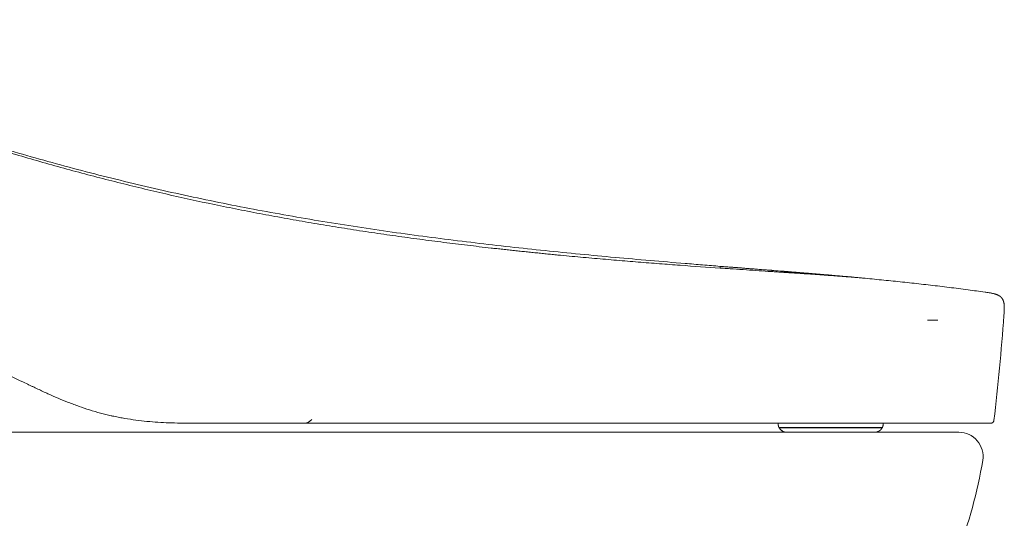
# Model space of a CAD drawing. Units: millimetres. Extents: x 5635 to 6590, y 831 to 1336.
# Drawn here: x 5769 to 5877, y 958 to 1013 of the extents above; entities that cross this region are included whole.
import ezdxf

# ---------------------------------------------------------------- set-up
doc = ezdxf.new("R2010")
doc.units = ezdxf.units.MM
doc.linetypes.add('DASHED', pattern=[3, 2, -1])
doc.layers.get('0').update_dxf_attribs({"color": 6})
doc.layers.add('Appearance Std', color=7, linetype='Continuous')
doc.layers.add('SS114', color=7, linetype='Continuous')

# ---------------------------------------------------------------- blocks, each defined once
blk = doc.blocks.new('C5')
at = {"color": 7, "linetype": 'ByBlock', "lineweight": 18}
for p, q in [((5745.14, 558.13), (5746.26, 558.13)), ((5729.62, 545.76), (5739.27, 545.76))]:
    blk.add_line(p, q, dxfattribs=at)
at = {"layer": 'SS114', "color": 0, "linetype": 'DASHED', "lineweight": 13}
for p, q in [((5728.66, 546.76), (5728.66, 546.61)), ((5728.66, 546.76), (5729.56, 546.76)), ((5729.62, 546.76), (5729.56, 546.76)), ((5735.96, 546.76), (5729.62, 546.76)), ((5738.56, 546.76), (5735.96, 546.76)), ((5739.27, 546.76), (5738.56, 546.76)), ((5740.23, 546.76), (5739.27, 546.76)), ((5740.23, 546.61), (5740.23, 546.76)), ((5728.75, 546.27), (5728.75, 546.26)), ((5740.13, 546.26), (5740.14, 546.27))]:
    blk.add_line(p, q, dxfattribs=at)
at = {"layer": 'SS114', "color": 0, "linetype": 'Continuous', "lineweight": 13}
for p, q in [((5728.75, 546.27), (5729.63, 546.27)), ((5728.75, 546.26), (5729.64, 546.26)), ((5732.23, 546.27), (5729.63, 546.27)), ((5729.63, 546.27), (5729.64, 546.26)), ((5729.64, 546.26), (5732.24, 546.26)), ((5740.14, 546.27), (5732.23, 546.27)), ((5732.24, 546.26), (5732.23, 546.27)), ((5732.24, 546.26), (5740.13, 546.26))]:
    blk.add_line(p, q, dxfattribs=at)
at = {"layer": 'SS114', "color": 0, "linetype": 'DASHED', "lineweight": 13}
for centre, radius, start, end in [((5676.36, 547.76), 0.997, 270.0006, 324.8598), ((5729.32, 546.61), 0.664, 180, 210), ((5739.56, 546.61), 0.664, 330, 0), ((5729.62, 546.76), 0.997, 210, 270), ((5739.27, 546.76), 0.997, 270, 330)]:
    blk.add_arc(centre, radius, start, end, dxfattribs=at)
at = {"layer": 'SS114', "color": 0, "linetype": 'Continuous', "lineweight": 18}
for centre, radius, start, end in [((5729.32, 546.61), 0.664, 180, 210), ((5729.62, 546.76), 0.997, 210, 270)]:
    blk.add_arc(centre, radius, start, end, dxfattribs=at)
for points, knots in [([(5722.24, 564.06), (5721.6, 564.11), (5720.31, 564.22), (5717.73, 564.43), (5713.22, 564.81), (5706.78, 565.39), (5699.06, 566.19), (5691.35, 567.1), (5683.66, 568.16), (5675.99, 569.38), (5668.36, 570.79), (5662.03, 572.13), (5656.99, 573.31), (5653.23, 574.24), (5649.47, 575.23), (5645.74, 576.28), (5642.01, 577.37), (5638.31, 578.52), (5634.61, 579.72), (5630.94, 580.96), (5627.28, 582.25), (5623.63, 583.58), (5620, 584.95), (5616.38, 586.35), (5612.77, 587.77), (5609.17, 589.21), (5606.47, 590.3), (5604.82, 590.97), (5604.34, 591.17), (5604.15, 591.24), (5604.12, 591.26)], [0, 0, 0, 0, 0.015922, 0.031843, 0.063686, 0.127373, 0.191059, 0.254745, 0.318431, 0.382118, 0.445804, 0.50949, 0.541333, 0.573177, 0.60502, 0.636863, 0.668706, 0.700549, 0.732392, 0.764235, 0.796079, 0.827922, 0.859765, 0.891608, 0.923451, 0.955294, 0.987137, 0.995098, 0.999079, 1, 1, 1, 1]), ([(5645.84, 551.06), (5644.65, 551.62), (5643.47, 552.19), (5641.1, 553.32), (5639.91, 553.89), (5637.54, 555.02), (5636.35, 555.58), (5633.98, 556.71), (5632.79, 557.28), (5630.42, 558.41), (5629.24, 558.98), (5626.86, 560.11), (5625.68, 560.67), (5623.31, 561.8), (5622.12, 562.37), (5619.75, 563.5), (5618.56, 564.07), (5617.38, 564.63)], [0, 0, 0, 0, 0.125, 0.125, 0.25, 0.25, 0.375, 0.375, 0.5, 0.5, 0.625, 0.625, 0.75, 0.75, 0.875, 0.875, 1, 1, 1, 1]), ([(5737.19, 562.84), (5737.13, 562.84), (5737.02, 562.86), (5736.88, 562.87), (5736.78, 562.88), (5736.67, 562.89), (5736.51, 562.9), (5736.32, 562.92), (5736.16, 562.93), (5735.91, 562.96), (5735.63, 562.98), (5735.3, 563.01), (5735.05, 563.03), (5734.81, 563.05), (5734.56, 563.07), (5734.31, 563.1), (5734.03, 563.12), (5733.79, 563.14), (5733.63, 563.15), (5733.58, 563.16), (5733.52, 563.16), (5733.36, 563.18), (5733.16, 563.19), (5732.96, 563.21), (5732.8, 563.22), (5732.61, 563.24), (5732.45, 563.25), (5732.34, 563.26), (5732.24, 563.27), (5732.08, 563.28), (5731.89, 563.3), (5731.73, 563.31), (5731.48, 563.33), (5731.24, 563.35), (5730.99, 563.37), (5730.82, 563.39), (5730.66, 563.4), (5730.5, 563.41), (5730.33, 563.43), (5730.13, 563.44), (5729.92, 563.46), (5729.76, 563.47), (5729.59, 563.49), (5729.43, 563.5), (5729.26, 563.51), (5728.85, 563.54), (5728.42, 563.58), (5728.01, 563.61), (5727.91, 563.62), (5727.81, 563.63), (5727.64, 563.64), (5727.46, 563.65), (5727.29, 563.67), (5727.09, 563.68), (5726.89, 563.7), (5726.73, 563.71), (5726.68, 563.72), (5726.63, 563.72), (5726.46, 563.73), (5726.27, 563.75), (5726.06, 563.76), (5725.9, 563.78), (5725.69, 563.79), (5725.49, 563.81), (5725.32, 563.82), (5725.16, 563.83), (5724.99, 563.85), (5724.83, 563.86), (5724.58, 563.88), (5724.36, 563.9), (5724.15, 563.91), (5724.07, 563.92), (5723.93, 563.93), (5723.74, 563.94), (5723.58, 563.96), (5723.5, 563.96), (5723.47, 563.97), (5723.45, 563.97), (5723.37, 563.97), (5723.21, 563.99), (5723.03, 564), (5722.91, 564.01), (5722.86, 564.01), (5722.81, 564.02), (5722.6, 564.03), (5722.41, 564.05), (5722.24, 564.06)], [0, 0, 0, 0, 0.011144, 0.023505, 0.027625, 0.031745, 0.044106, 0.060587, 0.068827, 0.077068, 0.11003, 0.126511, 0.142992, 0.159473, 0.175953, 0.192434, 0.208915, 0.233637, 0.239817, 0.241877, 0.243937, 0.250118, 0.274839, 0.283079, 0.29132, 0.307801, 0.320162, 0.324282, 0.328402, 0.340763, 0.357244, 0.365484, 0.373725, 0.406686, 0.414927, 0.423167, 0.439648, 0.447889, 0.456129, 0.47261, 0.489091, 0.497332, 0.505572, 0.522053, 0.530293, 0.538534, 0.604458, 0.616818, 0.620939, 0.625059, 0.63742, 0.6539, 0.662141, 0.670381, 0.695103, 0.701283, 0.703343, 0.705403, 0.711584, 0.736305, 0.744546, 0.752786, 0.769267, 0.785748, 0.793988, 0.802229, 0.81871, 0.82695, 0.835191, 0.868153, 0.872273, 0.876393, 0.884633, 0.901114, 0.913475, 0.916565, 0.917595, 0.918625, 0.921716, 0.934076, 0.950557, 0.956738, 0.958798, 0.960858, 0.967038, 1, 1, 1, 1]), ([(5737.19, 562.84), (5737.36, 562.82), (5737.71, 562.79), (5738.4, 562.73), (5739.26, 562.64), (5740.29, 562.54), (5741.67, 562.4), (5743.4, 562.22), (5745.46, 561.99), (5747.53, 561.74), (5749.53, 561.48), (5750.84, 561.3), (5751.47, 561.21)], [0, 0, 0, 0, 0.036178, 0.072355, 0.144711, 0.217066, 0.289421, 0.434132, 0.578843, 0.723553, 0.868264, 1, 1, 1, 1]), ([(5664.8, 546.77), (5664.8, 546.77), (5664.8, 546.77), (5664.79, 546.77), (5664.78, 546.77), (5664.76, 546.77), (5664.71, 546.77), (5664.62, 546.77), (5664.45, 546.77), (5664.09, 546.77), (5663.78, 546.77), (5663.17, 546.77), (5662.76, 546.77), (5661.54, 546.8), (5660.72, 546.83), (5659.5, 546.92), (5659.1, 546.95), (5658.28, 547.04), (5657.88, 547.09), (5657.07, 547.2), (5656.67, 547.27), (5656.06, 547.38), (5655.86, 547.42), (5655.56, 547.48), (5655.46, 547.5), (5655.31, 547.53), (5655.26, 547.54), (5655.16, 547.56), (5654.7, 547.66), (5653.86, 547.87), (5653.07, 548.1), (5652.28, 548.35), (5651.89, 548.48), (5651.31, 548.68), (5651.02, 548.79), (5650.73, 548.9), (5650.54, 548.97), (5650.45, 549.01), (5649.58, 549.34), (5648.83, 549.67), (5647.7, 550.18), (5647.33, 550.35), (5646.77, 550.62), (5646.49, 550.75), (5646.16, 550.9), (5646, 550.98), (5645.92, 551.02), (5645.88, 551.04), (5645.86, 551.05), (5645.85, 551.05), (5645.85, 551.05), (5645.84, 551.06), (5645.84, 551.06), (5645.84, 551.06)], [0, 0, 0, 0, 0.000488, 0.000488, 0.000977, 0.001953, 0.003906, 0.007812, 0.015625, 0.03125, 0.0625, 0.0625, 0.125, 0.125, 0.25, 0.25, 0.3125, 0.3125, 0.375, 0.375, 0.4375, 0.4375, 0.46875, 0.46875, 0.484375, 0.484375, 0.492187, 0.492187, 0.5, 0.5625, 0.625, 0.625, 0.6875, 0.6875, 0.71875, 0.734375, 0.734375, 0.75, 0.75, 0.875, 0.875, 0.9375, 0.9375, 0.96875, 0.984375, 0.992187, 0.996094, 0.998047, 0.999023, 0.999512, 0.999756, 0.999756, 1, 1, 1, 1]), ([(5664.69, 546.76), (5664.67, 546.76), (5664.66, 546.76), (5664.61, 546.76), (5664.59, 546.76), (5664.54, 546.76), (5664.52, 546.76), (5664.45, 546.76), (5664.41, 546.76), (5664.35, 546.76), (5664.33, 546.76), (5664.3, 546.76), (5664.3, 546.76), (5664.28, 546.76), (5664.27, 546.76), (5664.23, 546.76), (5664.2, 546.76), (5664.14, 546.76), (5664.11, 546.76), (5664.07, 546.76), (5664.05, 546.76), (5664.01, 546.76), (5664, 546.76), (5663.97, 546.76), (5663.96, 546.76), (5663.96, 546.76), (5663.95, 546.76), (5663.95, 546.76), (5663.95, 546.76), (5663.95, 546.76), (5663.95, 546.76), (5663.95, 546.76), (5663.95, 546.76)], [0, 0, 0, 0, 0.038567, 0.038567, 0.091544, 0.091544, 0.144521, 0.144521, 0.250475, 0.250475, 0.303452, 0.303452, 0.32994, 0.32994, 0.356429, 0.356429, 0.462383, 0.462383, 0.568337, 0.568337, 0.674291, 0.674291, 0.780245, 0.780245, 0.886198, 0.886198, 0.912687, 0.912687, 0.939175, 0.992152, 0.992152, 1, 1, 1, 1]), ([(5752.12, 546.77), (5752.12, 546.77), (5752.1, 546.77), (5752.05, 546.77), (5752.01, 546.77), (5751.91, 546.77), (5751.85, 546.77), (5751.69, 546.77), (5751.6, 546.77), (5751.4, 546.77), (5751.29, 546.77), (5751.03, 546.77), (5750.89, 546.77), (5750.72, 546.77), (5750.7, 546.77), (5750.66, 546.77), (5750.6, 546.77), (5750.46, 546.77), (5750.33, 546.77), (5750.07, 546.77), (5749.88, 546.77), (5749.48, 546.77), (5749.26, 546.77), (5748.82, 546.77), (5748.58, 546.77), (5748.09, 546.77), (5747.83, 546.77), (5747.29, 546.77), (5747.01, 546.77), (5746.43, 546.77), (5746.12, 546.77), (5745.49, 546.77), (5745.17, 546.77), (5744.78, 546.77), (5744.74, 546.77), (5744.66, 546.77), (5744.61, 546.77), (5744.48, 546.77), (5744.22, 546.77), (5743.6, 546.77), (5743.05, 546.77), (5742.48, 546.77), (5742.29, 546.77), (5742, 546.77), (5741.91, 546.77), (5741.71, 546.77), (5741.61, 546.77), (5741.46, 546.77), (5741.41, 546.77), (5741.31, 546.77), (5741.26, 546.77), (5741.11, 546.77), (5741.01, 546.77), (5740.71, 546.77), (5740.51, 546.77), (5739.49, 546.77), (5738.66, 546.77), (5736.95, 546.77), (5736.08, 546.77), (5734.3, 546.77), (5733.39, 546.77), (5732, 546.77), (5731.53, 546.77), (5730.94, 546.77), (5730.82, 546.77), (5730.58, 546.77), (5730.46, 546.77), (5730.11, 546.77), (5729.87, 546.77), (5728.66, 546.77), (5727.69, 546.77), (5725.71, 546.77), (5724.7, 546.77), (5722.67, 546.77), (5721.64, 546.77), (5719.56, 546.77), (5718.5, 546.77), (5716.36, 546.77), (5715.28, 546.77), (5713.09, 546.77), (5711.99, 546.77), (5710.31, 546.77), (5709.74, 546.77), (5708.89, 546.77), (5708.61, 546.77), (5708.25, 546.77), (5708.18, 546.77), (5708.04, 546.77), (5707.96, 546.77), (5707.75, 546.77), (5707.61, 546.77), (5706.89, 546.77), (5706.32, 546.77), (5705.17, 546.77), (5704.59, 546.77), (5702.87, 546.77), (5701.71, 546.77), (5699.39, 546.77), (5698.23, 546.77), (5695.89, 546.77), (5694.72, 546.77), (5692.96, 546.77), (5692.37, 546.77), (5691.19, 546.77), (5690.6, 546.77), (5688.83, 546.77), (5687.64, 546.77), (5685.27, 546.77), (5684.07, 546.77), (5681.69, 546.77), (5680.49, 546.77), (5678.09, 546.77), (5676.89, 546.77), (5675.08, 546.77), (5674.48, 546.77), (5673.27, 546.77), (5672.67, 546.77), (5670.86, 546.77), (5669.65, 546.77), (5667.23, 546.77), (5666.02, 546.77), (5664.8, 546.77)], [0, 0, 0, 0, 0.015569, 0.015569, 0.031195, 0.031195, 0.046821, 0.046821, 0.062446, 0.062446, 0.078072, 0.078072, 0.093698, 0.093698, 0.095651, 0.095651, 0.097605, 0.101511, 0.109324, 0.109324, 0.12495, 0.12495, 0.140576, 0.140576, 0.156202, 0.156202, 0.171828, 0.171828, 0.187454, 0.187454, 0.203079, 0.203079, 0.218705, 0.218705, 0.220659, 0.220659, 0.222612, 0.222612, 0.226518, 0.234331, 0.249957, 0.249957, 0.25777, 0.25777, 0.261677, 0.261677, 0.265583, 0.265583, 0.267536, 0.267536, 0.26949, 0.26949, 0.273396, 0.273396, 0.281209, 0.281209, 0.312461, 0.312461, 0.343712, 0.343712, 0.374964, 0.374964, 0.39059, 0.39059, 0.394497, 0.394497, 0.398403, 0.398403, 0.406216, 0.406216, 0.437468, 0.437468, 0.46872, 0.46872, 0.499971, 0.499971, 0.531223, 0.531223, 0.562475, 0.562475, 0.593727, 0.593727, 0.609353, 0.609353, 0.617166, 0.617166, 0.619119, 0.619119, 0.621072, 0.621072, 0.624979, 0.624979, 0.640604, 0.640604, 0.65623, 0.65623, 0.687482, 0.687482, 0.718734, 0.718734, 0.749986, 0.749986, 0.765612, 0.765612, 0.781237, 0.781237, 0.812489, 0.812489, 0.843741, 0.843741, 0.874993, 0.874993, 0.906245, 0.906245, 0.921871, 0.921871, 0.937496, 0.937496, 0.968748, 0.968748, 1, 1, 1, 1]), ([(5752.12, 546.77), (5752.14, 546.77), (5752.16, 546.77), (5752.2, 546.78), (5752.22, 546.78), (5752.25, 546.79), (5752.27, 546.8), (5752.31, 546.82), (5752.32, 546.84), (5752.35, 546.86), (5752.37, 546.88), (5752.39, 546.91), (5752.4, 546.93), (5752.42, 546.96), (5752.43, 546.98), (5752.44, 547.02), (5752.44, 547.04), (5752.45, 547.06)], [0, 0, 0, 0, 0.125, 0.125, 0.25, 0.25, 0.375, 0.375, 0.5, 0.5, 0.625, 0.625, 0.75, 0.75, 0.875, 0.875, 1, 1, 1, 1]), ([(5752.23, 546.79), (5752.26, 546.8), (5752.32, 546.83), (5752.38, 546.89), (5752.43, 546.97), (5752.44, 547.03), (5752.45, 547.06)], [0, 0, 0, 0, 0.249952, 0.499943, 0.749963, 1, 1, 1, 1])]:
    blk.add_open_spline(points, degree=3, knots=knots, dxfattribs=at)
at = {"layer": 'SS114', "color": 0, "linetype": 'Continuous', "lineweight": 13}
for points, knots in [([(5722.23, 563.87), (5720.81, 563.96), (5718.61, 564.12), (5715.56, 564.35), (5713.22, 564.53), (5710.83, 564.73), (5708.39, 564.94), (5706.32, 565.12), (5704.86, 565.26), (5704.01, 565.34), (5703.38, 565.4), (5702.75, 565.47), (5702.11, 565.53), (5701.47, 565.6), (5700.83, 565.66), (5700.19, 565.73), (5699.55, 565.8), (5698.9, 565.87), (5698.26, 565.94), (5697.61, 566.01), (5696.75, 566.1), (5695.23, 566.28), (5693.06, 566.54), (5690.43, 566.87), (5687.79, 567.22), (5685.13, 567.59), (5682.47, 567.99), (5679.8, 568.41), (5677.13, 568.85), (5674.46, 569.32), (5671.78, 569.81), (5669.11, 570.33), (5665.54, 571.05), (5661.09, 572.02), (5655.77, 573.3), (5650.47, 574.68), (5646.08, 575.93), (5642.58, 576.97), (5640.83, 577.51), (5639.96, 577.79)], [0, 0, 0, 0, 0.0625, 0.09375, 0.125, 0.15625, 0.1875, 0.21875, 0.234375, 0.242188, 0.25, 0.257812, 0.265625, 0.273438, 0.28125, 0.289062, 0.296875, 0.304688, 0.3125, 0.320312, 0.328125, 0.34375, 0.375, 0.40625, 0.4375, 0.46875, 0.5, 0.53125, 0.5625, 0.59375, 0.625, 0.65625, 0.6875, 0.75, 0.8125, 0.875, 0.9375, 0.96875, 1, 1, 1, 1]), ([(5737.19, 562.84), (5737.19, 562.84), (5737.19, 562.84), (5737.18, 562.84), (5737.17, 562.84), (5737.1, 562.85), (5736.91, 562.86), (5736.54, 562.89), (5736.03, 562.93), (5735.39, 562.98), (5734.62, 563.03), (5733.74, 563.09), (5732.75, 563.16), (5731.84, 563.23), (5731.06, 563.28), (5730.46, 563.32), (5729.94, 563.35), (5729.57, 563.38), (5729.36, 563.39), (5729.2, 563.4), (5729.04, 563.41), (5728.82, 563.43), (5728.44, 563.45), (5727.67, 563.5), (5726.54, 563.58), (5725.14, 563.67), (5723.94, 563.75), (5723.09, 563.81), (5722.6, 563.84), (5722.35, 563.86), (5722.23, 563.87)], [0, 0, 0, 0, 0.007277, 0.015093, 0.030727, 0.061994, 0.124527, 0.187061, 0.249595, 0.312129, 0.374662, 0.437196, 0.49973, 0.562264, 0.593531, 0.624797, 0.656064, 0.671698, 0.679514, 0.687331, 0.695148, 0.702965, 0.718598, 0.749865, 0.812399, 0.874932, 0.937466, 0.968733, 0.984367, 1, 1, 1, 1])]:
    blk.add_open_spline(points, degree=3, knots=knots, dxfattribs=at)
at = {"layer": 'SS114', "color": 0, "linetype": 'Continuous', "lineweight": 18}
for points, degree in [([(5722.24, 564.06), (5722.24, 564.06), (5722.24, 564), (5722.23, 563.87)], 3), ([(5751.47, 561.21), (5752.5, 561.07), (5753.18, 560.97), (5753.37, 560.62), (5753.68, 560.36), (5753.63, 559.67), (5753.55, 558.63)], 6), ([(5753.55, 558.63), (5753.27, 554.76), (5752.9, 550.91), (5752.45, 547.06)], 3)]:
    blk.add_open_spline(points, degree=degree, dxfattribs=at)
at = {"layer": 'SS114', "color": 0, "linetype": 'DASHED', "lineweight": 13}
for points, knots in [([(5676.36, 546.76), (5676.36, 546.76), (5676.36, 546.76), (5676.34, 546.76), (5676.32, 546.76), (5676.3, 546.76), (5676.27, 546.76), (5676.25, 546.76), (5676.22, 546.76), (5676.22, 546.76), (5676.2, 546.76), (5676.19, 546.76), (5676.17, 546.76), (5676.12, 546.76), (5676.09, 546.76), (5676.03, 546.76), (5675.95, 546.76), (5675.83, 546.76), (5675.74, 546.76), (5675.67, 546.76), (5675.66, 546.76), (5675.64, 546.76), (5675.62, 546.76), (5675.58, 546.76), (5675.56, 546.76), (5675.48, 546.76), (5675.42, 546.76), (5675.3, 546.76), (5675.24, 546.76), (5675.12, 546.76), (5675.05, 546.76), (5674.92, 546.76), (5674.85, 546.76), (5674.75, 546.76), (5674.71, 546.76), (5674.66, 546.76), (5674.64, 546.76), (5674.6, 546.76), (5674.51, 546.76), (5674.41, 546.76), (5674.18, 546.76), (5674.02, 546.76), (5673.78, 546.76), (5673.69, 546.76), (5673.57, 546.76), (5673.52, 546.76), (5673.46, 546.76), (5673.44, 546.76), (5673.4, 546.76), (5673.2, 546.76), (5673, 546.76), (5672.74, 546.76), (5672.65, 546.76), (5672.47, 546.76), (5672.39, 546.76), (5672.25, 546.76), (5672.21, 546.76), (5672.12, 546.76), (5672.07, 546.76), (5671.98, 546.76), (5671.94, 546.76), (5671.85, 546.76), (5671.8, 546.76), (5671.67, 546.76), (5671.58, 546.76), (5671.4, 546.76), (5671.31, 546.76), (5671.13, 546.76), (5671.04, 546.76), (5670.87, 546.76), (5670.78, 546.76), (5670.33, 546.76), (5669.97, 546.76), (5669.44, 546.76), (5669.26, 546.76), (5668.9, 546.76), (5668.73, 546.76), (5668.37, 546.76), (5668.19, 546.76), (5667.92, 546.76), (5667.83, 546.76), (5667.7, 546.76), (5667.63, 546.76), (5667.55, 546.76), (5667.52, 546.76), (5667.5, 546.76), (5667.49, 546.76), (5667.48, 546.76), (5667.48, 546.76), (5667.48, 546.76), (5667.48, 546.76)], [0, 0, 0, 0, 0.022573, 0.046413, 0.046413, 0.070253, 0.070253, 0.094092, 0.094092, 0.100052, 0.100052, 0.106012, 0.117932, 0.117932, 0.141772, 0.141772, 0.165611, 0.189451, 0.213291, 0.213291, 0.219251, 0.219251, 0.225211, 0.225211, 0.23713, 0.23713, 0.26097, 0.26097, 0.28481, 0.28481, 0.308649, 0.308649, 0.332489, 0.332489, 0.344409, 0.344409, 0.350369, 0.350369, 0.356329, 0.380169, 0.380169, 0.427848, 0.427848, 0.451688, 0.451688, 0.463607, 0.463607, 0.469567, 0.469567, 0.475527, 0.523207, 0.523207, 0.547046, 0.547046, 0.570886, 0.570886, 0.582806, 0.582806, 0.594726, 0.594726, 0.606645, 0.606645, 0.618565, 0.618565, 0.642405, 0.642405, 0.666245, 0.666245, 0.690084, 0.690084, 0.713924, 0.713924, 0.809283, 0.809283, 0.856962, 0.856962, 0.904641, 0.904641, 0.952321, 0.952321, 0.97616, 0.97616, 0.98808, 0.99404, 0.99702, 0.99851, 0.999255, 0.999628, 0.999628, 1, 1, 1, 1]), ([(5729.51, 546.76), (5729.5, 546.76), (5729.48, 546.76), (5729.45, 546.76), (5729.41, 546.76), (5729.37, 546.76), (5729.29, 546.76), (5729.19, 546.76), (5729.06, 546.76), (5728.98, 546.76), (5728.9, 546.76), (5728.87, 546.76), (5728.83, 546.76), (5728.82, 546.76), (5728.81, 546.76), (5728.8, 546.76), (5728.78, 546.76), (5728.77, 546.76), (5728.73, 546.76), (5728.68, 546.76), (5728.65, 546.76), (5728.61, 546.76), (5728.6, 546.76), (5728.6, 546.76), (5728.6, 546.76), (5728.6, 546.76)], [0, 0, 0, 0, 0.024642, 0.024642, 0.049283, 0.098567, 0.098567, 0.197133, 0.2957, 0.394266, 0.394266, 0.492833, 0.492833, 0.517475, 0.517475, 0.542116, 0.542116, 0.5914, 0.5914, 0.689966, 0.788533, 0.788533, 0.985666, 0.985666, 1, 1, 1, 1])]:
    blk.add_open_spline(points, degree=3, knots=knots, dxfattribs=at)

msp = doc.modelspace()

# ---------------------------------------------------------------- linework, layer by layer
at = {"layer": 'Appearance Std', "color": 7, "linetype": 'Continuous', "lineweight": 18}
for p, q in [((5692.94, 967.7), (5788.4, 967.7)), ((5863.4, 967.7), (5788.37, 967.7)), ((5872.4, 967.7), (5788.4, 967.7)), ((5863.4, 967.7), (5872.4, 967.7)), ((5863.4, 967.7), (5872.4, 967.7))]:
    msp.add_line(p, q, dxfattribs=at)
for centre, radius, start, end in [((5872.4, 965.03), 2.67, 350.6696, 90), ((5872.4, 965.03), 2.67, 350.6696, 90), ((5872.4, 965.03), 2.67, 350.6696, 90), ((5825.7, 972.7), 50, 338.4806, 350.6696)]:
    msp.add_arc(centre, radius, start, end, dxfattribs=at)

# ---------------------------------------------------------------- block references
at = {"color": 7, "linetype": 'ByBlock', "lineweight": 18}
msp.add_blockref('C5', (123.82, 421.93), dxfattribs=at)

doc.saveas('drawing.dxf')
